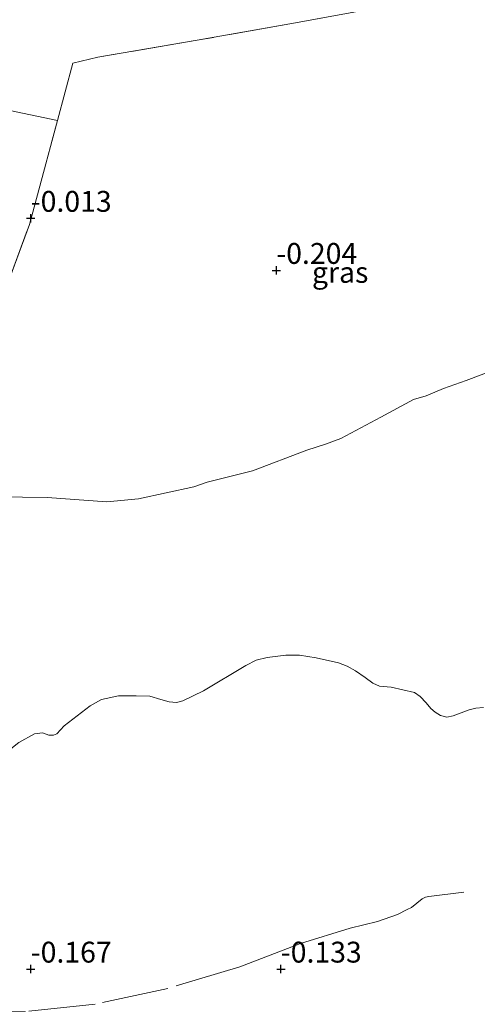
# Model space of a CAD drawing. Units: metres. Extents: x 129997 to 140001, y 512498 to 518753.
# Drawn here: x 130110 to 130164, y 512712 to 512830 of the extents above; entities that cross this region are included whole.
import ezdxf
from ezdxf.enums import TextEntityAlignment as Align

# ---------------------------------------------------------------- set-up
doc = ezdxf.new("R2010")
doc.units = ezdxf.units.M
doc.linetypes.add('IE-TERREINAFSCHEIDING', pattern=[10, 8, -2])
doc.layers.get('0').update_dxf_attribs({"lineweight": 25})
doc.layers.add('B-ME-GW-HOOGTEPUNT-S-B1', color=10, linetype='Continuous')
for name, color, linetype, lineweight in [('B-ME-IE-GRASLAND-GV-B6', 93, 'Continuous', 18), ('B-ME-IE-GRONDWERKLIJN-GROND_INGERICHT-GV-B6', 253, 'Continuous', 18), ('B-ME-IE-TERREINAFSCHEIDING-RASTERHEKWERK-L-B1', 8, 'IE-TERREINAFSCHEIDING', 18), ('B-ME-OB-WATERLIJN-L-B1', 133, 'OB-WATERLIJN', 18), ('B-ME-OG-WATER-GV-B6', 153, 'Continuous', 18)]:
    doc.layers.add(name, color=color, linetype=linetype, lineweight=lineweight)
doc.styles.add('NLCS-ISO', font='NLCS-ISO.TTF')
doc.linetypes.add('OB-WATERLIJN', pattern='A,10,[32,NLCS.SHX,S=2,R=0,X=0,Y=0],-12', length=22)

# ---------------------------------------------------------------- blocks, each defined once
blk = doc.blocks.new('hoogtepunt')
for p, q in [((-0.5, 0), (0.5, 0)), ((0, 0.5), (0, -0.5))]:
    blk.add_line(p, q)

msp = doc.modelspace()

# ---------------------------------------------------------------- linework, layer by layer
at = {"layer": 'B-ME-IE-GRASLAND-GV-B6'}
for points in [[(130107.696, 512797.523, 0.073), (130110.712, 512805.745, 0.125), (130114.076, 512818.234, 0.186), (130115.93, 512825.093, 0.045), (130118.909, 512825.814, 0.004), (130130.849, 512827.832, 0.057), (130142.66, 512829.932, 0.095), (130152.909, 512831.784, 0.055)], [(130166.408, 512788.293, -0.25), (130163.134, 512787.059, -0.25), (130160.406, 512786.104, -0.25), (130158.322, 512785.196, -0.25), (130156.806, 512784.785, -0.25), (130152.89, 512782.639, -0.25), (130148.081, 512780.103, -0.25), (130146.26, 512779.417, -0.25), (130143.988, 512778.681, -0.25), (130137.465, 512776.217, -0.25), (130132.042, 512774.862, -0.25), (130130.445, 512774.321, -0.25), (130123.807, 512772.878, -0.25), (130120.026, 512772.524, -0.25), (130112.834, 512773.012, -0.25), (130106.887, 512773.112, -0.25)]]:
    msp.add_polyline3d(points, dxfattribs=at)
at = {"layer": 'B-ME-IE-GRONDWERKLIJN-GROND_INGERICHT-GV-B6'}
for points in [[(130152.909, 512831.784, 0.055), (130142.66, 512829.932, 0.095), (130130.849, 512827.832, 0.057), (130118.909, 512825.814, 0.004), (130115.93, 512825.093, 0.045), (130114.076, 512818.234, 0.186), (130109.141, 512819.269, 0.153), (130105.105, 512820.175, -0.125), (130103.168, 512819.847, -0.643), (130103, 512820.514, -0.488), (130102.214, 512821.961, -0.502), (130096.41, 512823.851, -0.459), (130089.777, 512826.08, -0.454), (130087.836, 512826.917, -0.507), (130086.099, 512827.85, -0.583), (130083.469, 512829.473, -0.645), (130079.674, 512830.15, -0.771), (130077.983, 512830.445, -0.788)], [(130109.141, 512819.269, 0.153), (130114.076, 512818.234, 0.186), (130110.712, 512805.745, 0.125), (130107.696, 512797.523, 0.073)], [(130109.469, 512743.665, -0.25), (130111.313, 512744.695, -0.25), (130112.29, 512744.829, -0.25), (130113.047, 512744.551, -0.25), (130113.605, 512744.541, -0.25), (130113.997, 512744.707, -0.25), (130114.883, 512745.653, -0.25), (130118.002, 512748.036, -0.25), (130119.365, 512748.819, -0.25), (130121.42, 512749.268, -0.25), (130123.528, 512749.239, -0.25), (130125.15, 512749.228, -0.25), (130126.502, 512748.823, -0.25), (130127.503, 512748.525, -0.25), (130128.385, 512748.431, -0.25), (130129.136, 512748.636, -0.25), (130131.588, 512749.855, -0.25), (130136.665, 512752.895, -0.25), (130137.923, 512753.544, -0.25), (130139.242, 512753.862, -0.25), (130141.485, 512754.139, -0.25), (130143.131, 512754.13, -0.25), (130145.104, 512753.796, -0.25), (130147.808, 512753.205, -0.25), (130148.844, 512752.813, -0.25), (130149.827, 512752.247, -0.25), (130151.004, 512751.46, -0.25), (130151.902, 512750.787, -0.25), (130152.718, 512750.419, -0.25), (130154.136, 512750.288, -0.25), (130156.919, 512749.633, -0.25), (130157.6, 512749.178, -0.25), (130158.315, 512748.411, -0.25), (130158.876, 512747.725, -0.25), (130159.408, 512747.301, -0.25), (130160.032, 512746.911, -0.25), (130160.784, 512746.681, -0.25), (130161.54, 512746.839, -0.25), (130163.488, 512747.59, -0.25), (130164.266, 512747.775, -0.25), (130165.203, 512747.832, -0.25)]]:
    msp.add_polyline3d(points, dxfattribs=at)
at = {"layer": 'B-ME-IE-TERREINAFSCHEIDING-RASTERHEKWERK-L-B1'}
for points in [[(130194.853, 512835.632, 0.217), (130181.633, 512834.101, 0.287), (130165.209, 512833.385, 0.107), (130152.909, 512831.784, 0.055), (130142.66, 512829.932, 0.095), (130130.849, 512827.832, 0.057), (130118.909, 512825.814, 0.004), (130115.93, 512825.093, 0.045), (130114.076, 512818.234, 0.186), (130109.141, 512819.269, 0.153)], [(130099.363, 512782.094, 0.431), (130100.539, 512781.89, 0.245), (130102.897, 512785.712, 0.111), (130104.722, 512789.354, 0.066), (130107.696, 512797.523, 0.073), (130110.712, 512805.745, 0.125), (130114.076, 512818.234, 0.186)], [(130162.831, 512725.706, 0.074), (130158.645, 512725.192, 0.052), (130158.243, 512725.123, 0.038), (130157.857, 512724.911, 0.021), (130156.553, 512723.873, 0.024), (130156.027, 512723.621, 0.012), (130154.864, 512723.032, -0.017), (130152.475, 512722.209, -0.065), (130149.216, 512721.408, -0.053), (130143.233, 512719.555, -0.058), (130135.981, 512716.763, -0.032), (130127.309, 512714.173, -0.055), (130118.608, 512712.278, -0.082), (130110.251, 512711.386, -0.091), (130102.406, 512711.298, -0.044), (130099.355, 512711.003, -0.044), (130098.169, 512710.411, -0.039), (130096.705, 512709.5, -0.01), (130095.128, 512708.31, -0.053), (130094.194, 512707.41, -0.036), (130093.305, 512706.105, -0.044), (130092.681, 512704.156, -0.034), (130089.649, 512689.984, 0.1)]]:
    msp.add_polyline3d(points, dxfattribs=at)
at = {"layer": 'B-ME-OB-WATERLIJN-L-B1'}
for points in [[(130166.408, 512788.293, -0.25), (130163.134, 512787.059, -0.25), (130160.406, 512786.104, -0.25), (130158.322, 512785.196, -0.25), (130156.806, 512784.785, -0.25), (130152.89, 512782.639, -0.25), (130148.081, 512780.103, -0.25), (130146.26, 512779.417, -0.25), (130143.988, 512778.681, -0.25), (130137.465, 512776.217, -0.25), (130132.042, 512774.862, -0.25), (130130.445, 512774.321, -0.25), (130123.807, 512772.878, -0.25), (130120.026, 512772.524, -0.25), (130112.834, 512773.012, -0.25), (130106.887, 512773.112, -0.25)], [(130114.883, 512745.653, -0.25), (130113.997, 512744.707, -0.25), (130113.605, 512744.541, -0.25), (130113.047, 512744.551, -0.25), (130112.29, 512744.829, -0.25), (130111.313, 512744.695, -0.25), (130109.469, 512743.665, -0.25), (130105.735, 512740.728, -0.25), (130104.622, 512739.442, -0.25), (130103.143, 512737.316, -0.25), (130101.934, 512736.018, -0.25), (130096.822, 512736.943, -0.25), (130096.126, 512737.324, -0.25), (130095.73, 512737.836, -0.25), (130095.044, 512738.558, -0.25), (130094.328, 512739.759, -0.25), (130093.598, 512741.298, -0.25), (130093.384, 512742.774, -0.25), (130093.394, 512748.703, -0.25), (130093.212, 512749.674, -0.25), (130092.288, 512752.086, -0.25), (130091.712, 512753.763, -0.25), (130091.724, 512754.079, -0.25), (130091.91, 512754.259, -0.25)], [(130165.203, 512747.832, -0.25), (130164.266, 512747.775, -0.25), (130163.488, 512747.59, -0.25), (130161.54, 512746.839, -0.25), (130160.784, 512746.681, -0.25), (130160.032, 512746.911, -0.25), (130159.408, 512747.301, -0.25), (130158.876, 512747.725, -0.25), (130158.315, 512748.411, -0.25), (130157.6, 512749.178, -0.25), (130156.919, 512749.633, -0.25), (130154.136, 512750.288, -0.25), (130152.718, 512750.419, -0.25), (130151.902, 512750.787, -0.25), (130151.004, 512751.46, -0.25), (130149.827, 512752.247, -0.25), (130148.844, 512752.813, -0.25), (130147.808, 512753.205, -0.25), (130145.104, 512753.796, -0.25), (130143.131, 512754.13, -0.25), (130141.485, 512754.139, -0.25), (130139.242, 512753.862, -0.25), (130137.923, 512753.544, -0.25), (130136.665, 512752.895, -0.25), (130131.588, 512749.855, -0.25), (130129.136, 512748.636, -0.25), (130128.385, 512748.431, -0.25), (130127.503, 512748.525, -0.25), (130126.502, 512748.823, -0.25), (130125.15, 512749.228, -0.25), (130123.528, 512749.239, -0.25), (130121.42, 512749.268, -0.25), (130119.365, 512748.819, -0.25), (130118.002, 512748.036, -0.25), (130114.883, 512745.653, -0.25)]]:
    msp.add_polyline3d(points, dxfattribs=at)
at = {"layer": 'B-ME-OG-WATER-GV-B6'}
for points in [[(130106.887, 512773.112, -0.25), (130112.834, 512773.012, -0.25), (130120.026, 512772.524, -0.25), (130123.807, 512772.878, -0.25), (130130.445, 512774.321, -0.25), (130132.042, 512774.862, -0.25), (130137.465, 512776.217, -0.25), (130143.988, 512778.681, -0.25), (130146.26, 512779.417, -0.25), (130148.081, 512780.103, -0.25), (130152.89, 512782.639, -0.25), (130156.806, 512784.785, -0.25), (130158.322, 512785.196, -0.25), (130160.406, 512786.104, -0.25), (130163.134, 512787.059, -0.25), (130166.408, 512788.293, -0.25)], [(130165.203, 512747.832, -0.25), (130164.266, 512747.775, -0.25), (130163.488, 512747.59, -0.25), (130161.54, 512746.839, -0.25), (130160.784, 512746.681, -0.25), (130160.032, 512746.911, -0.25), (130159.408, 512747.301, -0.25), (130158.876, 512747.725, -0.25), (130158.315, 512748.411, -0.25), (130157.6, 512749.178, -0.25), (130156.919, 512749.633, -0.25), (130154.136, 512750.288, -0.25), (130152.718, 512750.419, -0.25), (130151.902, 512750.787, -0.25), (130151.004, 512751.46, -0.25), (130149.827, 512752.247, -0.25), (130148.844, 512752.813, -0.25), (130147.808, 512753.205, -0.25), (130145.104, 512753.796, -0.25), (130143.131, 512754.13, -0.25), (130141.485, 512754.139, -0.25), (130139.242, 512753.862, -0.25), (130137.923, 512753.544, -0.25), (130136.665, 512752.895, -0.25), (130131.588, 512749.855, -0.25), (130129.136, 512748.636, -0.25), (130128.385, 512748.431, -0.25), (130127.503, 512748.525, -0.25), (130126.502, 512748.823, -0.25), (130125.15, 512749.228, -0.25), (130123.528, 512749.239, -0.25), (130121.42, 512749.268, -0.25), (130119.365, 512748.819, -0.25), (130118.002, 512748.036, -0.25), (130114.883, 512745.653, -0.25), (130113.997, 512744.707, -0.25), (130113.605, 512744.541, -0.25), (130113.047, 512744.551, -0.25), (130112.29, 512744.829, -0.25), (130111.313, 512744.695, -0.25), (130109.469, 512743.665, -0.25)]]:
    msp.add_polyline3d(points, dxfattribs=at)

# ---------------------------------------------------------------- block references
at = {"layer": 'B-ME-GW-HOOGTEPUNT-S-B1', "rotation": 90}
for p in [(130110.885, 512806.491, -0.013), (130110.885, 512806.491, -0.013), (130140.344, 512800.249, -0.204), (130140.344, 512800.249, -0.204), (130110.885, 512716.491, -0.167), (130110.885, 512716.491, -0.167), (130140.885, 512716.491, -0.133), (130140.885, 512716.491, -0.133)]:
    msp.add_blockref('hoogtepunt', p, dxfattribs=at)

# ---------------------------------------------------------------- texts
at = {"layer": 'B-ME-GW-HOOGTEPUNT-S-B1', "ltscale": 0.2, "style": 'NLCS-ISO'}
for s, p in [('-0.013', (130110.885, 512806.491, -0.013)), ('-0.013', (130110.885, 512806.491, -0.013)), ('-0.204', (130140.344, 512800.249, -0.204)), ('-0.204', (130140.344, 512800.249, -0.204)), ('-0.167', (130110.885, 512716.491, -0.167)), ('-0.167', (130110.885, 512716.491, -0.167)), ('-0.133', (130140.885, 512716.491, -0.133)), ('-0.133', (130140.885, 512716.491, -0.133))]:
    msp.add_text(s, height=2.5, dxfattribs=at).set_placement(p, align=Align.BOTTOM_LEFT)
at = {"layer": 'B-ME-IE-GRASLAND-GV-B6', "ltscale": 0.2, "style": 'NLCS-ISO'}
msp.add_text('gras', height=2.5, dxfattribs=at).set_placement((130148.0005, 512800.011), align=Align.MIDDLE_CENTER)

doc.saveas('drawing.dxf')
